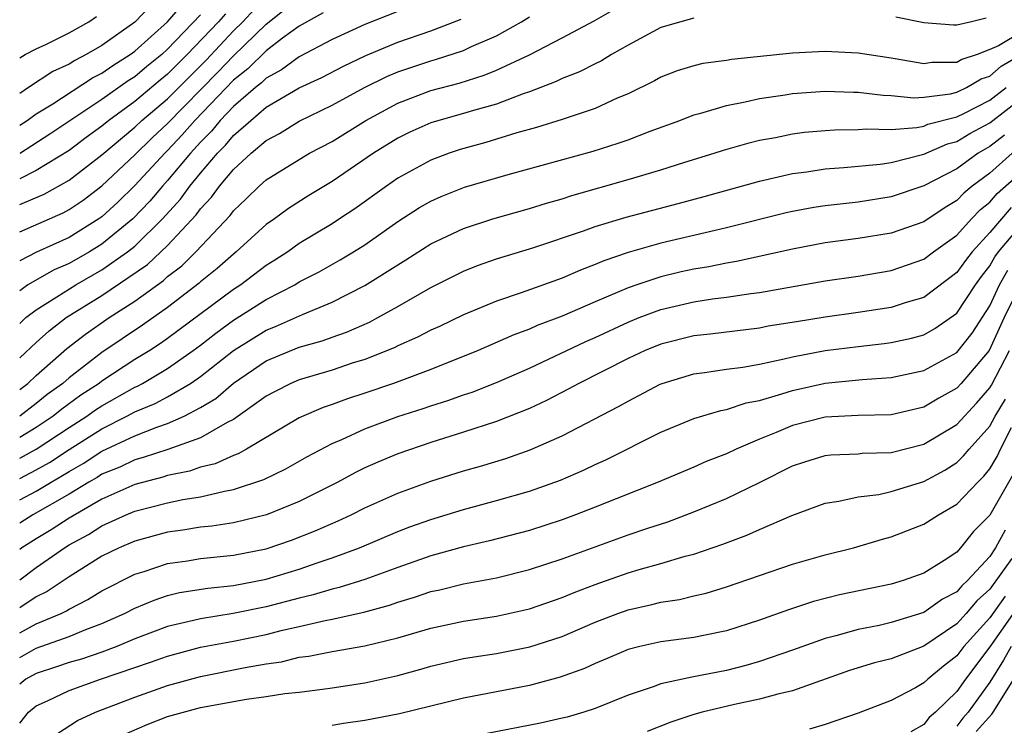
# Model space of a CAD drawing. Units: inches. Extents: x 2607000 to 2610000, y 1476000 to 1479000.
# Drawn here: x 2607000 to 2607060, y 1476730 to 1476773 of the extents above; entities that cross this region are included whole.
import ezdxf

# ---------------------------------------------------------------- set-up
doc = ezdxf.new("R2010")
doc.units = ezdxf.units.IN
doc.header["$MEASUREMENT"] = 0
doc.layers.add('LD26071476_2ft', color=237, linetype='Continuous')

msp = doc.modelspace()

# ---------------------------------------------------------------- linework, layer by layer
at = {"layer": 'LD26071476_2ft'}
for points, elevation in [([(2607000, 1476761.882), (2607001.488, 1476762.511), (2607003, 1476763.367), (2607005, 1476764.91), (2607007, 1476766.592), (2607007.43, 1476767), (2607009, 1476768.32), (2607011.332, 1476770.668), (2607013, 1476772.437), (2607013.581, 1476773), (2607015, 1476774.564)], 10784), ([(2607000, 1476766.702), (2607000.457, 1476767), (2607001, 1476767.388), (2607002.014, 1476768.014), (2607004.42, 1476769.58), (2607005, 1476769.875), (2607005.657, 1476770.344), (2607006.712, 1476771), (2607007, 1476771.209), (2607009, 1476772.995), (2607009.93, 1476774.07)], 10778), ([(2607007.989, 1476774.011), (2607007, 1476772.982), (2607005, 1476771.558), (2607004.05, 1476771), (2607003.355, 1476770.645), (2607003, 1476770.413), (2607002.023, 1476769.977), (2607000.528, 1476769), (2607000, 1476768.64)], 10776), ([(2607000, 1476760.215), (2607002.636, 1476761.365), (2607003, 1476761.57), (2607003.854, 1476762.146), (2607005, 1476763.016), (2607007, 1476764.908), (2607008.059, 1476765.941), (2607009, 1476766.819), (2607012.059, 1476769.941), (2607013, 1476770.934), (2607015, 1476772.86), (2607016.188, 1476773.812)], 10786), ([(2607000, 1476750.635), (2607000.486, 1476751), (2607001, 1476751.479), (2607002.87, 1476753.13), (2607003.999, 1476754.001), (2607005.438, 1476755), (2607007, 1476756.007), (2607008.743, 1476757.257), (2607009, 1476757.496), (2607009.853, 1476758.147), (2607010.721, 1476759), (2607012.795, 1476761.205), (2607013, 1476761.495), (2607013.781, 1476762.219), (2607014.571, 1476763), (2607015, 1476763.385), (2607017, 1476764.628), (2607017.635, 1476765), (2607019, 1476765.722), (2607021.047, 1476767), (2607023, 1476768.052), (2607025, 1476768.812), (2607026.731, 1476769.269), (2607028.259, 1476769.741), (2607029, 1476770.053), (2607031.005, 1476770.995), (2607033, 1476772.015), (2607034.947, 1476773.052), (2607036.211, 1476773.789)], 10796), ([(2607023, 1476773.628), (2607021, 1476772.822), (2607019, 1476771.92), (2607017, 1476770.873), (2607015.931, 1476770.069), (2607015, 1476769.572), (2607014.711, 1476769.289), (2607014.343, 1476769), (2607013, 1476767.85), (2607012.196, 1476767), (2607011.659, 1476766.341), (2607011, 1476765.678), (2607010.386, 1476765), (2607009, 1476763.336), (2607008.689, 1476763), (2607007.909, 1476762.091), (2607006.877, 1476761), (2607005, 1476759.459), (2607004.251, 1476759), (2607003, 1476758.293), (2607002.092, 1476757.908), (2607000.504, 1476757), (2607000, 1476756.63)], 10790), ([(2607018.455, 1476773.545), (2607017, 1476772.737), (2607015.991, 1476771.991), (2607015, 1476771.227), (2607013.874, 1476770.126), (2607013, 1476769.442), (2607010.661, 1476767), (2607009.886, 1476766.114), (2607009, 1476765.173), (2607008.818, 1476765), (2607007, 1476763.032), (2607005.966, 1476762.034), (2607005, 1476761.131), (2607004.816, 1476761), (2607003, 1476759.881), (2607001.018, 1476758.982), (2607000, 1476758.461)], 10788), ([(2607012.512, 1476773.489), (2607012.096, 1476773), (2607010.195, 1476771), (2607009, 1476769.805), (2607008.553, 1476769.447), (2607007, 1476768.14), (2607005.427, 1476767), (2607005, 1476766.646), (2607004.045, 1476765.955), (2607003, 1476765.167), (2607001, 1476763.941), (2607000, 1476763.438)], 10782), ([(2607011, 1476773.412), (2607009, 1476771.327), (2607008.637, 1476771), (2607007.728, 1476770.272), (2607007, 1476769.655), (2607006.596, 1476769.404), (2607005, 1476768.271), (2607001.842, 1476766.158), (2607000.045, 1476765), (2607000, 1476764.975)], 10780), ([(2607000, 1476770.807), (2607000.333, 1476771), (2607001, 1476771.352), (2607001.637, 1476771.637), (2607003, 1476772.321), (2607004.214, 1476773), (2607004.679, 1476773.321)], 10774), ([(2607000, 1476752.554), (2607001, 1476753.489), (2607001.793, 1476754.207), (2607002.827, 1476755), (2607005, 1476756.351), (2607007.773, 1476758.227), (2607009, 1476759.386), (2607010.741, 1476761.259), (2607011, 1476761.62), (2607011.674, 1476762.326), (2607012.152, 1476763), (2607013, 1476764.019), (2607014.082, 1476765), (2607015, 1476765.779), (2607015.799, 1476766.201), (2607017, 1476766.948), (2607019, 1476767.915), (2607020.982, 1476769), (2607022.332, 1476769.668), (2607023, 1476769.95), (2607023.781, 1476770.219), (2607025, 1476770.627), (2607025.297, 1476770.703), (2607027, 1476771.252), (2607027.487, 1476771.487), (2607029, 1476772.147), (2607030.528, 1476773), (2607031, 1476773.294)], 10794), ([(2607041, 1476773.211), (2607040.207, 1476773), (2607039, 1476772.641), (2607037, 1476771.57), (2607035.988, 1476771), (2607035.377, 1476770.623), (2607035, 1476770.448), (2607034.05, 1476769.95), (2607033, 1476769.548), (2607032.639, 1476769.361), (2607031, 1476768.739), (2607030.613, 1476768.614), (2607029, 1476767.991), (2607027.603, 1476767.603), (2607027, 1476767.411), (2607025.487, 1476767), (2607025, 1476766.849), (2607023.723, 1476766.277), (2607023, 1476765.921), (2607021.521, 1476765), (2607019, 1476763.279), (2607017.578, 1476762.422), (2607016.356, 1476761.644), (2607015.489, 1476761), (2607015, 1476760.657), (2607013.173, 1476759), (2607013, 1476758.868), (2607012.012, 1476757.988), (2607011, 1476757.172), (2607010.913, 1476757.087), (2607009, 1476755.623), (2607007.46, 1476754.54), (2607005, 1476752.881), (2607003, 1476751.343), (2607002.614, 1476751), (2607001.679, 1476750.321), (2607001, 1476749.778), (2607000, 1476749.016)], 10798), ([(2607000, 1476754.645), (2607000.377, 1476755), (2607001, 1476755.483), (2607002.264, 1476756.264), (2607003.409, 1476757), (2607005, 1476757.906), (2607006.562, 1476759), (2607007, 1476759.355), (2607008.679, 1476761), (2607009.784, 1476762.216), (2607010.345, 1476763), (2607011, 1476763.796), (2607012.025, 1476765), (2607012.511, 1476765.489), (2607013, 1476766.089), (2607014.052, 1476767), (2607015, 1476767.795), (2607017, 1476768.978), (2607018.383, 1476769.617), (2607019.695, 1476770.305), (2607021.056, 1476770.944), (2607023, 1476771.766), (2607025, 1476772.45), (2607026.85, 1476773.15)], 10792), ([(2607058.774, 1476773.226), (2607057.883, 1476773), (2607057, 1476772.797), (2607056.798, 1476772.798), (2607055, 1476772.928), (2607053.283, 1476773.283)], 10798), ([(2607061, 1476772.408), (2607059.535, 1476771.535), (2607059, 1476771.302), (2607058.239, 1476771), (2607057.305, 1476770.695), (2607057, 1476770.517), (2607055.48, 1476770.52), (2607055, 1476770.445), (2607053.252, 1476770.748), (2607053, 1476770.776), (2607051, 1476771.095), (2607049, 1476771.186), (2607047, 1476771.081), (2607043.296, 1476770.704), (2607043, 1476770.646), (2607041.541, 1476770.459), (2607041, 1476770.325), (2607039.992, 1476770.008), (2607039, 1476769.634), (2607038.601, 1476769.399), (2607037, 1476768.616), (2607036.347, 1476768.347), (2607035, 1476767.727), (2607033, 1476767.059), (2607031.437, 1476766.563), (2607030.232, 1476766.232), (2607028.355, 1476765.645), (2607026.781, 1476765.219), (2607026.123, 1476765), (2607025, 1476764.587), (2607023, 1476763.483), (2607022.303, 1476763), (2607020.383, 1476761.617), (2607019.456, 1476761), (2607019, 1476760.706), (2607017, 1476759.5), (2607016.301, 1476759), (2607015.513, 1476758.487), (2607015, 1476758.174), (2607013.447, 1476757), (2607013, 1476756.715), (2607009, 1476753.738), (2607008.567, 1476753.433), (2607007.907, 1476753), (2607007, 1476752.446), (2607005, 1476751.138), (2607004.825, 1476751), (2607003.726, 1476750.274), (2607002.571, 1476749.429), (2607002.036, 1476749), (2607001, 1476748.317), (2607000, 1476747.71)], 10800), ([(2607000, 1476746.452), (2607001.003, 1476746.997), (2607003, 1476748.308), (2607004.087, 1476749), (2607004.613, 1476749.388), (2607005, 1476749.643), (2607007, 1476750.769), (2607007.163, 1476750.837), (2607007.462, 1476751), (2607009, 1476751.911), (2607010.56, 1476753), (2607011, 1476753.325), (2607011.937, 1476754.063), (2607013, 1476754.838), (2607015, 1476756.103), (2607016.732, 1476757), (2607017, 1476757.168), (2607018.211, 1476757.789), (2607019.492, 1476758.508), (2607020.31, 1476759), (2607021, 1476759.436), (2607023, 1476760.853), (2607024.31, 1476761.69), (2607025, 1476762.093), (2607025.627, 1476762.373), (2607027.058, 1476762.942), (2607029.704, 1476763.704), (2607034.874, 1476765.126), (2607036.398, 1476765.603), (2607037, 1476765.822), (2607038.349, 1476766.349), (2607040.151, 1476767), (2607041, 1476767.331), (2607041.435, 1476767.435), (2607043, 1476767.902), (2607044.12, 1476768.12), (2607045, 1476768.336), (2607046.562, 1476768.562), (2607047, 1476768.639), (2607049, 1476768.773), (2607050.717, 1476768.717), (2607051, 1476768.719), (2607052.524, 1476768.524), (2607053, 1476768.513), (2607054.375, 1476768.375), (2607055, 1476768.416), (2607056.622, 1476768.622), (2607057, 1476768.72), (2607057.594, 1476769), (2607058.482, 1476769.518), (2607059, 1476769.687), (2607059.702, 1476770.298), (2607061, 1476771.049)], 10802), ([(2607000, 1476745.217), (2607001, 1476745.74), (2607001.806, 1476746.194), (2607003, 1476746.976), (2607005, 1476748.238), (2607006.526, 1476749), (2607007, 1476749.263), (2607008.23, 1476749.77), (2607009, 1476750.191), (2607010.382, 1476751), (2607011, 1476751.419), (2607013, 1476753.007), (2607015, 1476754.242), (2607015.549, 1476754.451), (2607017.196, 1476755.196), (2607019, 1476755.937), (2607021, 1476756.95), (2607023, 1476758.217), (2607023.49, 1476758.51), (2607025, 1476759.489), (2607027, 1476760.428), (2607028.769, 1476761), (2607031, 1476761.637), (2607032.036, 1476761.964), (2607033, 1476762.236), (2607033.574, 1476762.426), (2607037, 1476763.395), (2607039, 1476763.991), (2607040.462, 1476764.462), (2607042.246, 1476765), (2607042.814, 1476765.186), (2607044.365, 1476765.635), (2607045, 1476765.791), (2607045.967, 1476765.967), (2607047, 1476766.183), (2607047.727, 1476766.273), (2607049, 1476766.383), (2607049.576, 1476766.424), (2607051, 1476766.436), (2607051.513, 1476766.487), (2607053, 1476766.453), (2607054.568, 1476766.568), (2607055, 1476766.656), (2607055.241, 1476766.76), (2607057, 1476767.22), (2607057.416, 1476767.415), (2607059, 1476768.234), (2607060.005, 1476769)], 10804), ([(2607000, 1476743.919), (2607001, 1476744.448), (2607001.914, 1476745), (2607002.609, 1476745.391), (2607003, 1476745.647), (2607003.867, 1476746.134), (2607005, 1476746.879), (2607007, 1476747.816), (2607008.342, 1476748.342), (2607009, 1476748.559), (2607010, 1476749), (2607011, 1476749.526), (2607011.923, 1476750.077), (2607013, 1476751.007), (2607015, 1476752.365), (2607017, 1476753.201), (2607018.404, 1476753.596), (2607019, 1476753.821), (2607019.879, 1476754.121), (2607021.267, 1476754.733), (2607021.781, 1476755), (2607023, 1476755.675), (2607025, 1476756.824), (2607027, 1476757.831), (2607027.837, 1476758.163), (2607029, 1476758.572), (2607031.272, 1476759.272), (2607034.284, 1476760.284), (2607035, 1476760.548), (2607036.879, 1476761.121), (2607040.06, 1476761.94), (2607041.635, 1476762.365), (2607045, 1476763.31), (2607047, 1476763.77), (2607047.874, 1476763.874), (2607049, 1476764.046), (2607050.123, 1476764.123), (2607052.344, 1476764.344), (2607053, 1476764.441), (2607055, 1476764.94), (2607056.436, 1476765.564), (2607057, 1476765.712), (2607057.798, 1476766.202), (2607059, 1476766.857), (2607061, 1476768.39)], 10806), ([(2607059.903, 1476766.097), (2607059, 1476765.413), (2607058.298, 1476765), (2607057, 1476764.048), (2607055, 1476763.008), (2607053, 1476762.341), (2607051, 1476762.027), (2607049, 1476761.8), (2607048.304, 1476761.696), (2607047, 1476761.457), (2607046.628, 1476761.372), (2607043, 1476760.453), (2607042.301, 1476760.301), (2607039, 1476759.524), (2607037, 1476758.958), (2607035.537, 1476758.463), (2607035, 1476758.224), (2607034.105, 1476757.895), (2607033, 1476757.408), (2607030.505, 1476756.505), (2607029, 1476755.999), (2607027, 1476755.166), (2607025.533, 1476754.467), (2607025, 1476754.232), (2607024.193, 1476753.807), (2607023, 1476753.28), (2607022.816, 1476753.184), (2607022.377, 1476753), (2607021, 1476752.462), (2607020.219, 1476752.22), (2607019, 1476751.813), (2607017, 1476751.219), (2607016.495, 1476751), (2607015.505, 1476750.495), (2607015, 1476750.215), (2607013.298, 1476749), (2607013, 1476748.805), (2607012.621, 1476748.621), (2607011, 1476747.687), (2607009.017, 1476746.983), (2607007.514, 1476746.485), (2607007, 1476746.356), (2607006.089, 1476745.911), (2607005, 1476745.469), (2607004.717, 1476745.283), (2607004.214, 1476745), (2607003, 1476744.266), (2607000.805, 1476743), (2607000, 1476742.5)], 10808), ([(2607060.362, 1476765), (2607059, 1476763.794), (2607057.942, 1476763), (2607057.422, 1476762.578), (2607057, 1476762.134), (2607056.291, 1476761.709), (2607055, 1476760.831), (2607053, 1476760.134), (2607051, 1476759.807), (2607049, 1476759.545), (2607047, 1476759.174), (2607043.594, 1476758.406), (2607043, 1476758.314), (2607041.91, 1476758.09), (2607041, 1476757.945), (2607040.224, 1476757.776), (2607039, 1476757.489), (2607037.528, 1476757), (2607037, 1476756.819), (2607035, 1476755.97), (2607033, 1476755.098), (2607031.483, 1476754.517), (2607031, 1476754.294), (2607030.051, 1476753.949), (2607027.882, 1476753), (2607025, 1476751.847), (2607022.746, 1476751), (2607021, 1476750.399), (2607019.937, 1476750.063), (2607019, 1476749.716), (2607018.46, 1476749.54), (2607017, 1476748.901), (2607013.791, 1476747), (2607013.282, 1476746.718), (2607013, 1476746.621), (2607011.892, 1476746.108), (2607011, 1476745.894), (2607010.336, 1476745.664), (2607009, 1476745.391), (2607008.706, 1476745.294), (2607007, 1476744.85), (2607005, 1476743.966), (2607003, 1476742.81), (2607001.912, 1476742.088), (2607001, 1476741.548), (2607000.129, 1476741), (2607000, 1476740.905)], 10810), ([(2607000, 1476739.057), (2607001, 1476739.8), (2607002.727, 1476741), (2607003, 1476741.169), (2607004.195, 1476741.805), (2607005, 1476742.332), (2607006.47, 1476743), (2607007, 1476743.221), (2607009, 1476743.728), (2607009.929, 1476743.93), (2607011, 1476744.097), (2607012.453, 1476744.453), (2607013, 1476744.539), (2607014.845, 1476745.154), (2607016.19, 1476745.81), (2607017.469, 1476746.531), (2607019, 1476747.346), (2607019.596, 1476747.596), (2607021, 1476748.239), (2607023, 1476748.984), (2607024.532, 1476749.468), (2607025, 1476749.636), (2607026.042, 1476749.958), (2607027, 1476750.306), (2607027.524, 1476750.476), (2607029, 1476751.054), (2607031, 1476751.928), (2607034.444, 1476753.556), (2607035, 1476753.799), (2607037, 1476754.727), (2607037.676, 1476755), (2607039, 1476755.492), (2607041, 1476755.96), (2607042.143, 1476756.143), (2607043, 1476756.248), (2607044.477, 1476756.477), (2607045, 1476756.537), (2607049, 1476757.239), (2607051, 1476757.523), (2607053, 1476757.863), (2607055, 1476758.55), (2607055.587, 1476759), (2607057, 1476760.014), (2607057.889, 1476761), (2607058.43, 1476761.57), (2607059, 1476762.033), (2607059.45, 1476762.55), (2607061, 1476763.917)], 10812), ([(2607060.298, 1476761.701), (2607059, 1476760.176), (2607057.926, 1476759), (2607057.52, 1476758.48), (2607057, 1476757.739), (2607055, 1476756.227), (2607053.912, 1476755.912), (2607053, 1476755.621), (2607051, 1476755.308), (2607049, 1476755.027), (2607047.249, 1476754.751), (2607045.529, 1476754.471), (2607045, 1476754.361), (2607042.005, 1476753.995), (2607041, 1476753.89), (2607039, 1476753.389), (2607038.048, 1476753), (2607037, 1476752.51), (2607034.008, 1476751), (2607033.361, 1476750.639), (2607032.044, 1476749.956), (2607031, 1476749.471), (2607029, 1476748.677), (2607027, 1476748.029), (2607025, 1476747.407), (2607023, 1476746.723), (2607021.783, 1476746.217), (2607021, 1476745.866), (2607020.419, 1476745.581), (2607019.344, 1476745), (2607017, 1476743.813), (2607015.015, 1476743), (2607013, 1476742.519), (2607011.684, 1476742.316), (2607011, 1476742.246), (2607009.928, 1476742.072), (2607009, 1476741.949), (2607007, 1476741.411), (2607006.052, 1476741), (2607005, 1476740.481), (2607003, 1476739.231), (2607001.667, 1476738.333), (2607001, 1476738.006), (2607000, 1476737.34)], 10814), ([(2607000, 1476735.826), (2607001, 1476736.368), (2607002.529, 1476737), (2607002.845, 1476737.155), (2607003, 1476737.26), (2607004.149, 1476737.851), (2607005, 1476738.383), (2607007, 1476739.397), (2607007.567, 1476739.567), (2607009, 1476740.044), (2607010.215, 1476740.215), (2607011, 1476740.348), (2607013, 1476740.559), (2607015, 1476740.943), (2607016.54, 1476741.46), (2607017.979, 1476742.021), (2607019.368, 1476742.632), (2607020.156, 1476743), (2607021, 1476743.425), (2607023, 1476744.324), (2607025, 1476745.05), (2607027, 1476745.681), (2607028.028, 1476745.972), (2607029.561, 1476746.439), (2607031.051, 1476746.949), (2607033, 1476747.807), (2607036.411, 1476749.589), (2607037, 1476749.928), (2607038.949, 1476750.949), (2607039.07, 1476751), (2607041, 1476751.58), (2607041.658, 1476751.658), (2607043, 1476751.86), (2607043.989, 1476751.989), (2607045, 1476752.179), (2607046.489, 1476752.49), (2607047, 1476752.623), (2607049, 1476752.998), (2607051, 1476753.252), (2607052.576, 1476753.424), (2607053, 1476753.486), (2607054.247, 1476753.753), (2607055, 1476753.961), (2607055.665, 1476754.335), (2607057, 1476755.262), (2607058.136, 1476757), (2607058.492, 1476757.508), (2607059, 1476758.156), (2607059.305, 1476758.695), (2607059.525, 1476759), (2607061, 1476760.721)], 10816), ([(2607000, 1476734.323), (2607001, 1476734.886), (2607003, 1476735.598), (2607004.033, 1476736.033), (2607005, 1476736.391), (2607006.372, 1476737), (2607007, 1476737.328), (2607008.178, 1476737.822), (2607009, 1476738.092), (2607009.73, 1476738.27), (2607011.45, 1476738.55), (2607013, 1476738.714), (2607015, 1476739.094), (2607017, 1476739.702), (2607018.084, 1476740.084), (2607019, 1476740.383), (2607020.677, 1476741), (2607023, 1476741.993), (2607023.729, 1476742.271), (2607025, 1476742.726), (2607027, 1476743.328), (2607029, 1476743.867), (2607031, 1476744.444), (2607032.889, 1476745.111), (2607034.284, 1476745.716), (2607035, 1476746.066), (2607035.645, 1476746.355), (2607039, 1476748.035), (2607041, 1476748.864), (2607042.652, 1476749.348), (2607043, 1476749.405), (2607044.19, 1476749.81), (2607045, 1476749.967), (2607046.359, 1476750.358), (2607047, 1476750.576), (2607049, 1476751.013), (2607051.236, 1476751.236), (2607053, 1476751.357), (2607055, 1476751.774), (2607057, 1476752.876), (2607057.938, 1476754.062), (2607059, 1476755.709), (2607059.599, 1476757), (2607060.105, 1476757.895)], 10818), ([(2607060.906, 1476757.094), (2607059.884, 1476755), (2607058.971, 1476753), (2607057.267, 1476751), (2607057, 1476750.705), (2607055.901, 1476750.099), (2607055, 1476749.559), (2607053, 1476749.096), (2607051, 1476749.04), (2607049, 1476748.936), (2607047, 1476748.44), (2607046.012, 1476748.012), (2607045, 1476747.611), (2607043.577, 1476747), (2607043, 1476746.721), (2607041.756, 1476746.244), (2607041, 1476745.909), (2607038.835, 1476745), (2607035, 1476743.467), (2607033.808, 1476743), (2607033, 1476742.702), (2607031, 1476742.052), (2607028.584, 1476741.416), (2607027, 1476741.065), (2607025, 1476740.518), (2607023, 1476739.806), (2607021, 1476739.073), (2607019.424, 1476738.576), (2607019, 1476738.488), (2607017.86, 1476738.14), (2607017, 1476737.943), (2607015, 1476737.407), (2607012.994, 1476736.994), (2607011, 1476736.681), (2607010.57, 1476736.57), (2607009, 1476736.211), (2607007, 1476735.463), (2607005.905, 1476735), (2607005, 1476734.659), (2607003.765, 1476734.234), (2607003, 1476734.018), (2607002.244, 1476733.756), (2607001, 1476733.359), (2607000.367, 1476733), (2607000, 1476732.704)], 10820), ([(2607000, 1476730.322), (2607000.528, 1476731), (2607001, 1476731.382), (2607001.685, 1476731.685), (2607003, 1476732.317), (2607004.91, 1476733), (2607007, 1476733.72), (2607007.965, 1476734.035), (2607009, 1476734.416), (2607011, 1476734.947), (2607013, 1476735.326), (2607015, 1476735.728), (2607015.985, 1476735.985), (2607017, 1476736.206), (2607018.585, 1476736.584), (2607019, 1476736.658), (2607020.924, 1476737.076), (2607022.493, 1476737.507), (2607023, 1476737.69), (2607024.012, 1476737.988), (2607025, 1476738.338), (2607025.55, 1476738.451), (2607027, 1476738.807), (2607029, 1476739.174), (2607031, 1476739.669), (2607033, 1476740.337), (2607037, 1476741.784), (2607038.196, 1476742.196), (2607039.412, 1476742.588), (2607041, 1476743.178), (2607043, 1476743.995), (2607045, 1476744.972), (2607047, 1476745.984), (2607047.762, 1476746.238), (2607049, 1476746.618), (2607049.342, 1476746.658), (2607051, 1476746.723), (2607051.251, 1476746.749), (2607053, 1476746.788), (2607055, 1476747.301), (2607057, 1476748.508), (2607058.198, 1476749.802), (2607059, 1476750.728), (2607059.102, 1476750.898), (2607060.195, 1476753)], 10822), ([(2607002.305, 1476729.695), (2607003.516, 1476730.484), (2607004.617, 1476731), (2607007, 1476731.919), (2607009, 1476732.627), (2607011, 1476733.171), (2607013.716, 1476733.716), (2607015, 1476733.938), (2607015.929, 1476734.071), (2607017, 1476734.339), (2607017.588, 1476734.412), (2607019, 1476734.695), (2607021, 1476735.036), (2607023, 1476735.52), (2607025, 1476736.111), (2607027, 1476736.535), (2607029, 1476736.833), (2607031, 1476737.278), (2607033, 1476737.973), (2607033.717, 1476738.283), (2607035, 1476738.77), (2607037, 1476739.47), (2607037.671, 1476739.671), (2607039, 1476740.035), (2607040.481, 1476740.481), (2607041, 1476740.61), (2607042.774, 1476741.226), (2607044.229, 1476741.771), (2607045, 1476742.12), (2607046.964, 1476742.964), (2607049, 1476743.717), (2607049.832, 1476743.832), (2607051, 1476744.099), (2607052.251, 1476744.251), (2607053, 1476744.416), (2607055, 1476745.041), (2607056.272, 1476745.728), (2607057, 1476746.19), (2607057.415, 1476746.585), (2607057.752, 1476747), (2607059, 1476748.402), (2607059.327, 1476749), (2607059.955, 1476750.045)], 10824), ([(2607006.363, 1476729.638), (2607007.748, 1476730.251), (2607009, 1476730.733), (2607011, 1476731.279), (2607013.791, 1476731.791), (2607015, 1476731.946), (2607016.128, 1476732.128), (2607017, 1476732.217), (2607018.408, 1476732.408), (2607019, 1476732.474), (2607021, 1476732.775), (2607023, 1476733.224), (2607024.392, 1476733.608), (2607025, 1476733.791), (2607027, 1476734.255), (2607027.634, 1476734.366), (2607029, 1476734.572), (2607031.028, 1476734.972), (2607033, 1476735.61), (2607035, 1476736.468), (2607036.374, 1476737), (2607037, 1476737.226), (2607038.457, 1476737.543), (2607039, 1476737.69), (2607040.141, 1476737.859), (2607041, 1476738.073), (2607041.76, 1476738.24), (2607043, 1476738.617), (2607047, 1476739.994), (2607049, 1476740.57), (2607050.714, 1476741), (2607052.474, 1476741.526), (2607053, 1476741.66), (2607055, 1476742.431), (2607055.875, 1476743), (2607057, 1476743.648), (2607058.267, 1476745), (2607058.643, 1476745.358), (2607059, 1476745.798), (2607059.449, 1476746.551), (2607059.656, 1476747), (2607060.32, 1476748.321)], 10826), ([(2607060.471, 1476745.529), (2607059, 1476742.982), (2607058.004, 1476741.996), (2607057.231, 1476741), (2607057, 1476740.743), (2607056.227, 1476740.227), (2607055, 1476739.455), (2607053.726, 1476739), (2607053, 1476738.786), (2607049.87, 1476738.13), (2607048.273, 1476737.727), (2607046.768, 1476737.232), (2607045, 1476736.59), (2607043, 1476735.95), (2607041.694, 1476735.694), (2607041, 1476735.542), (2607039, 1476735.285), (2607037.724, 1476735), (2607037, 1476734.818), (2607035.739, 1476734.261), (2607035, 1476733.964), (2607034.346, 1476733.654), (2607032.875, 1476733.125), (2607031, 1476732.623), (2607027, 1476731.845), (2607023.097, 1476730.903), (2607021, 1476730.499), (2607019.693, 1476730.307), (2607019, 1476730.186)], 10828), ([(2607059.937, 1476742.063), (2607059.356, 1476741), (2607059, 1476740.479), (2607057.645, 1476739), (2607057.306, 1476738.694), (2607057, 1476738.33), (2607056.119, 1476737.881), (2607055, 1476737.063), (2607053, 1476736.446), (2607052.278, 1476736.278), (2607051, 1476736.029), (2607049.642, 1476735.642), (2607049, 1476735.49), (2607047, 1476734.766), (2607045, 1476734.073), (2607044.168, 1476733.832), (2607043, 1476733.536), (2607040.878, 1476733.122), (2607039, 1476732.718), (2607038.536, 1476732.536), (2607037, 1476732.03), (2607035, 1476731.223), (2607034.306, 1476731), (2607033.299, 1476730.701), (2607033, 1476730.628), (2607031.672, 1476730.328), (2607028.328, 1476729.672)], 10830), ([(2607060.349, 1476740.349), (2607059, 1476738.484), (2607058.219, 1476737.781), (2607057.563, 1476737), (2607057, 1476736.375), (2607055, 1476735.024), (2607053, 1476734.252), (2607051.999, 1476734.001), (2607050.473, 1476733.527), (2607047, 1476732.298), (2607046.105, 1476732.105), (2607045, 1476731.784), (2607043.475, 1476731.475), (2607041.508, 1476731), (2607041, 1476730.861), (2607039.607, 1476730.393), (2607038.168, 1476729.832)], 10832), ([(2607059.937, 1476738.063), (2607059, 1476736.744), (2607057.423, 1476735), (2607057, 1476734.431), (2607056.195, 1476733.805), (2607055.231, 1476733), (2607055, 1476732.779), (2607054.486, 1476732.486), (2607053, 1476731.709), (2607051, 1476730.932), (2607049, 1476730.248), (2607048.036, 1476729.964)], 10834), ([(2607060.659, 1476737.341), (2607059, 1476734.966), (2607057.536, 1476733), (2607057, 1476732.252), (2607055.699, 1476731), (2607055.318, 1476730.682), (2607055, 1476730.254), (2607054.194, 1476729.806)], 10836), ([(2607060.308, 1476735), (2607059.84, 1476734.16), (2607059, 1476732.816), (2607057.682, 1476731), (2607057.361, 1476730.639), (2607057, 1476730.145)], 10838), ([(2607058.18, 1476729.82), (2607059.12, 1476730.88), (2607059.21, 1476731), (2607060.667, 1476733.333)], 10840)]:
    msp.add_lwpolyline(points, dxfattribs=dict(at, elevation=elevation))

doc.saveas('drawing.dxf')
